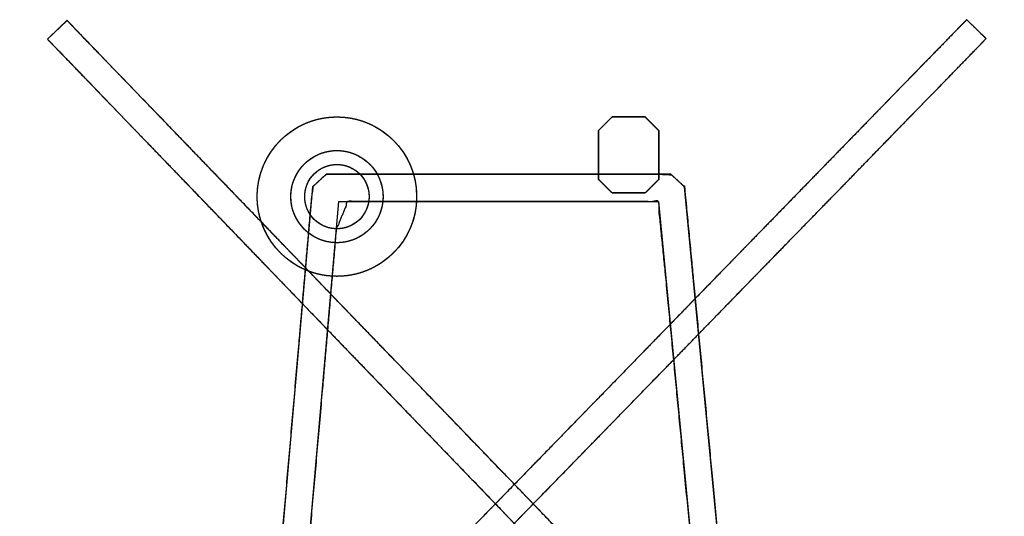
# Model space of a CAD drawing. Units: millimetres. Extents: x 5 to 1169, y 20 to 821.
# Drawn here: x 366 to 373, y 161 to 164 of the extents above; entities that cross this region are included whole.
import ezdxf

# ---------------------------------------------------------------- set-up
doc = ezdxf.new("R2010")
doc.units = ezdxf.units.MM
doc.layers.add('Seri', color=7, linetype='Continuous')

msp = doc.modelspace()

# ---------------------------------------------------------------- linework, layer by layer
at = {"layer": 'Seri', "color": 7, "linetype": 'Continuous'}
for points, degree, knots in [([(372.3896, 164.425), (372.4278, 164.3877), (372.4958, 164.3212), (372.5245, 164.292), (372.4991, 164.2657), (372.4627, 164.2281), (372.4453, 164.2101), (372.3619, 164.1242), (372.263, 164.0225), (372.2213, 163.9796), (372.0778, 163.8322), (371.9342, 163.6849), (371.8704, 163.6192), (371.6713, 163.4145), (371.5032, 163.2417), (371.413, 163.1491), (371.1665, 162.8958), (370.9936, 162.7183), (370.8692, 162.5904), (370.5883, 162.3018), (370.4308, 162.1399), (370.2624, 161.9668), (369.9623, 161.6583), (369.8287, 161.521), (369.6158, 161.3023), (369.3122, 160.9904), (369.1984, 160.8735), (368.953, 160.6215), (368.6623, 160.3228), (368.5618, 160.2196), (368.2993, 159.9497), (368.0368, 159.6799), (367.9423, 159.5828), (367.6791, 159.3123), (367.457, 159.084), (367.3631, 158.9874), (367.1169, 158.7341), (366.9442, 158.5566), (366.8491, 158.4589), (366.6363, 158.2405), (366.5169, 158.118), (366.425, 158.0233), (366.2612, 157.8545), (366.1893, 157.7803), (366.1166, 157.706), (366.0131, 157.6), (365.9781, 157.5641), (365.9488, 157.5338), (365.914, 157.4978), (365.898, 157.4979), (365.8382, 157.556), (365.7784, 157.6141), (365.7779, 157.6301), (365.8131, 157.6661), (365.8427, 157.6964), (365.8776, 157.7323), (365.9808, 157.8383), (366.0532, 157.9126), (366.1251, 157.9866), (366.289, 158.1551), (366.3809, 158.2497), (366.5003, 158.3723), (366.7131, 158.591), (366.8082, 158.6888), (366.9808, 158.8662), (367.227, 159.1192), (367.3209, 159.2157), (367.543, 159.444), (367.8062, 159.7145), (367.9007, 159.8116), (368.1635, 160.0814), (368.4263, 160.3513), (368.5268, 160.4546), (368.8172, 160.7535), (369.0623, 161.0058), (369.1761, 161.1227), (369.4797, 161.4346), (369.6926, 161.6533), (369.8262, 161.7906), (370.1264, 162.0992), (370.2948, 162.2723), (370.4523, 162.4342), (370.7332, 162.7228), (370.8576, 162.8507), (371.0304, 163.0282), (371.277, 163.2815), (371.3671, 163.3741), (371.5352, 163.5469), (371.7343, 163.7516), (371.7981, 163.8172), (371.9417, 163.9646), (372.0853, 164.1119), (372.127, 164.1548), (372.2258, 164.2566), (372.3092, 164.3425), (372.3267, 164.3605), (372.3634, 164.3981), (372.389, 164.4244), (372.3896, 164.425)], 1, [0, 0, 0.002759, 0.007676, 0.009792, 0.011686, 0.014387, 0.015682, 0.02187, 0.029203, 0.032294, 0.042927, 0.053559, 0.058291, 0.073052, 0.085508, 0.09219, 0.110458, 0.123265, 0.132486, 0.153301, 0.164978, 0.177458, 0.199705, 0.209604, 0.225377, 0.247876, 0.256306, 0.274484, 0.296026, 0.303476, 0.322932, 0.342388, 0.349389, 0.368897, 0.385359, 0.39232, 0.410577, 0.423377, 0.430424, 0.446186, 0.455027, 0.461847, 0.474003, 0.479344, 0.484714, 0.492374, 0.494962, 0.497144, 0.49973, 0.500555, 0.504864, 0.509173, 0.509999, 0.512597, 0.51479, 0.517374, 0.525022, 0.530383, 0.53572, 0.547867, 0.554681, 0.563528, 0.579298, 0.58635, 0.599141, 0.617388, 0.624346, 0.640808, 0.660316, 0.667318, 0.686785, 0.706253, 0.713704, 0.735244, 0.753421, 0.761851, 0.784349, 0.800123, 0.810024, 0.832274, 0.844756, 0.856433, 0.877248, 0.886469, 0.899275, 0.917541, 0.924223, 0.936679, 0.95144, 0.956171, 0.966804, 0.977437, 0.980527, 0.98786, 0.994049, 0.995347, 0.998059, 0.99996, 1, 1]), ([(365.9709, 164.2889), (366.0094, 164.3258), (366.0781, 164.3917), (366.1081, 164.4194), (366.1336, 164.3931), (366.1699, 164.3555), (366.1873, 164.3375), (366.2697, 164.2519), (366.3673, 164.1504), (366.4085, 164.1076), (366.5505, 163.9606), (366.6924, 163.8135), (366.7557, 163.7479), (366.9531, 163.5432), (367.1196, 163.3704), (367.2088, 163.2779), (367.4526, 163.0249), (367.6235, 162.8475), (367.7467, 162.7197), (368.0247, 162.4311), (368.1807, 162.2692), (368.3475, 162.0962), (368.6449, 161.788), (368.7772, 161.6508), (368.9877, 161.4323), (369.288, 161.1207), (369.4005, 161.0039), (369.6433, 160.7519), (369.9311, 160.4533), (370.0306, 160.3501), (370.2904, 160.0805), (370.5502, 159.8109), (370.6437, 159.7139), (370.9043, 159.4437), (371.1242, 159.2156), (371.2171, 159.1192), (371.461, 158.8662), (371.6319, 158.6888), (371.726, 158.5912), (371.9366, 158.3728), (372.0548, 158.2503), (372.1458, 158.1557), (372.3081, 157.9872), (372.3794, 157.9132), (372.4511, 157.8389), (372.5535, 157.7329), (372.588, 157.697), (372.6172, 157.6667), (372.6517, 157.6307), (372.651, 157.6148), (372.5909, 157.5569), (372.5309, 157.4991), (372.515, 157.499), (372.4805, 157.535), (372.4513, 157.5653), (372.4168, 157.6013), (372.3144, 157.7076), (372.2427, 157.7822), (372.1714, 157.8561), (372.0091, 158.0242), (371.9181, 158.1186), (371.7999, 158.2411), (371.5893, 158.4595), (371.4952, 158.5571), (371.3243, 158.7345), (371.0804, 158.9875), (370.9875, 159.0839), (370.7676, 159.312), (370.507, 159.5822), (370.4136, 159.6792), (370.1538, 159.9491), (369.894, 160.2189), (369.7945, 160.3222), (369.5067, 160.6205), (369.2639, 160.8722), (369.1513, 160.9891), (368.851, 161.301), (368.6404, 161.5197), (368.5081, 161.6569), (368.2108, 161.9651), (368.044, 162.1381), (367.888, 162.2998), (367.61, 162.5881), (367.4869, 162.7158), (367.316, 162.8932), (367.0721, 163.1462), (366.983, 163.2387), (366.8166, 163.4115), (366.6195, 163.6162), (366.5563, 163.6818), (366.4141, 163.8292), (366.2719, 163.9765), (366.2307, 164.0193), (366.133, 164.1208), (366.0506, 164.2064), (366.0332, 164.2244), (365.9969, 164.262), (365.9714, 164.2883), (365.9709, 164.2889)], 1, [0, 0, 0.002773, 0.007715, 0.009841, 0.011745, 0.014461, 0.015759, 0.021934, 0.02925, 0.032336, 0.042956, 0.053576, 0.058309, 0.073084, 0.085553, 0.092232, 0.110485, 0.123282, 0.132506, 0.153327, 0.165007, 0.177491, 0.199746, 0.209648, 0.225411, 0.247894, 0.25632, 0.274501, 0.296047, 0.303498, 0.322951, 0.342405, 0.349404, 0.368907, 0.385365, 0.392325, 0.410581, 0.423379, 0.430427, 0.446189, 0.455031, 0.46185, 0.474004, 0.479345, 0.484712, 0.492368, 0.494954, 0.497139, 0.499729, 0.500558, 0.50489, 0.509222, 0.51005, 0.512639, 0.514825, 0.517415, 0.525084, 0.53046, 0.535795, 0.547936, 0.554747, 0.56359, 0.579352, 0.5864, 0.599198, 0.617453, 0.624414, 0.640872, 0.660375, 0.667375, 0.686837, 0.706299, 0.713748, 0.735283, 0.753456, 0.761886, 0.784384, 0.800156, 0.810058, 0.832311, 0.844795, 0.856467, 0.877275, 0.886493, 0.899291, 0.917547, 0.924225, 0.936685, 0.951451, 0.956184, 0.966822, 0.977459, 0.980547, 0.987866, 0.994042, 0.99534, 0.998056, 0.99996, 1, 1]), ([(372.3151, 164.3486), (372.3151, 164.3486), (372.3896, 164.425), (372.3896, 164.425), (372.3896, 164.425), (372.3896, 164.425), (372.3896, 164.425)], 3, [0, 0, 0, 0, 0.5, 0.5, 0.5, 1, 1, 1, 1]), ([(366.0448, 164.2125), (366.0448, 164.2125), (365.9709, 164.2889), (365.9709, 164.2889), (365.9709, 164.2889), (365.9709, 164.2889), (365.9709, 164.2889)], 3, [0, 0, 0, 0, 0.5, 0.5, 0.5, 1, 1, 1, 1]), ([(367.4355, 163.1892), (367.4355, 162.8817), (367.6848, 162.6324), (367.9923, 162.6324), (368.2998, 162.6324), (368.549, 162.8817), (368.549, 163.1892), (368.549, 163.4967), (368.2998, 163.746), (367.9923, 163.746), (367.6848, 163.746), (367.4355, 163.4967), (367.4355, 163.1892)], 3, [0, 0, 0, 0, 0.25, 0.25, 0.25, 0.5, 0.5, 0.5, 0.75, 0.75, 0.75, 1, 1, 1, 1]), ([(367.4355, 163.1892), (367.4367, 163.1526), (367.4402, 163.1166), (367.4459, 163.0813), (367.4538, 163.0468), (367.4639, 163.0132), (367.4759, 162.9805), (367.4899, 162.9488), (367.5058, 162.9181), (367.5235, 162.8886), (367.5429, 162.8603), (367.564, 162.8334), (367.5867, 162.8077), (367.6108, 162.7836), (367.6365, 162.7609), (367.6634, 162.7398), (367.6917, 162.7204), (367.7212, 162.7027), (367.7519, 162.6868), (367.7836, 162.6728), (367.8163, 162.6608), (367.8499, 162.6507), (367.8844, 162.6428), (367.9197, 162.6371), (367.9557, 162.6336), (367.9923, 162.6324), (368.0289, 162.6336), (368.0649, 162.6371), (368.1001, 162.6428), (368.1346, 162.6507), (368.1683, 162.6608), (368.201, 162.6728), (368.2327, 162.6868), (368.2633, 162.7027), (368.2928, 162.7204), (368.3211, 162.7398), (368.3481, 162.7609), (368.3737, 162.7836), (368.3978, 162.8077), (368.4205, 162.8334), (368.4416, 162.8603), (368.461, 162.8886), (368.4787, 162.9181), (368.4946, 162.9488), (368.5086, 162.9805), (368.5206, 163.0132), (368.5306, 163.0468), (368.5385, 163.0813), (368.5443, 163.1166), (368.5478, 163.1526), (368.549, 163.1892), (368.5478, 163.2258), (368.5443, 163.2618), (368.5385, 163.297), (368.5306, 163.3315), (368.5206, 163.3652), (368.5086, 163.3979), (368.4946, 163.4296), (368.4787, 163.4602), (368.461, 163.4897), (368.4416, 163.518), (368.4205, 163.545), (368.3978, 163.5706), (368.3737, 163.5948), (368.3481, 163.6175), (368.3211, 163.6385), (368.2928, 163.658), (368.2633, 163.6756), (368.2327, 163.6915), (368.201, 163.7055), (368.1683, 163.7176), (368.1346, 163.7276), (368.1001, 163.7355), (368.0649, 163.7413), (368.0289, 163.7448), (367.9923, 163.746), (367.9557, 163.7448), (367.9197, 163.7413), (367.8844, 163.7355), (367.8499, 163.7276), (367.8163, 163.7176), (367.7836, 163.7055), (367.7519, 163.6915), (367.7212, 163.6756), (367.6917, 163.658), (367.6634, 163.6385), (367.6365, 163.6175), (367.6108, 163.5948), (367.5867, 163.5706), (367.564, 163.545), (367.5429, 163.518), (367.5235, 163.4897), (367.5058, 163.4602), (367.4899, 163.4296), (367.4759, 163.3979), (367.4639, 163.3652), (367.4538, 163.3315), (367.4459, 163.297), (367.4402, 163.2618), (367.4367, 163.2258), (367.4355, 163.1892)], 1, [0, 0, 0.01047, 0.020803, 0.031019, 0.041135, 0.051169, 0.061135, 0.071046, 0.080912, 0.090744, 0.10055, 0.110339, 0.120117, 0.129892, 0.139671, 0.14946, 0.159266, 0.169098, 0.178964, 0.188874, 0.19884, 0.208874, 0.218991, 0.229206, 0.239539, 0.25001, 0.26048, 0.270812, 0.281027, 0.291143, 0.301176, 0.311141, 0.32105, 0.330915, 0.340745, 0.35055, 0.360338, 0.370115, 0.379889, 0.389666, 0.399454, 0.409259, 0.419091, 0.428956, 0.438866, 0.448831, 0.458865, 0.468981, 0.479197, 0.48953, 0.5, 0.51047, 0.520803, 0.531019, 0.541135, 0.551169, 0.561134, 0.571044, 0.580909, 0.590741, 0.600546, 0.610334, 0.620111, 0.629885, 0.639662, 0.64945, 0.659255, 0.669085, 0.67895, 0.688859, 0.698824, 0.708857, 0.718973, 0.729188, 0.73952, 0.74999, 0.760461, 0.770794, 0.781009, 0.791126, 0.80116, 0.811126, 0.821036, 0.830902, 0.840734, 0.85054, 0.860329, 0.870108, 0.879883, 0.889661, 0.89945, 0.909256, 0.919088, 0.928954, 0.938865, 0.948831, 0.958865, 0.968981, 0.979197, 0.98953, 1, 1]), ([(370.1443, 163.2147), (370.146, 163.2164), (370.1508, 163.2212), (370.1581, 163.2285), (370.1672, 163.2376), (370.1777, 163.2481), (370.1889, 163.2593), (370.2003, 163.2707), (370.2112, 163.2816), (370.2211, 163.2915), (370.2294, 163.2998), (370.2355, 163.3059), (370.2388, 163.3092), (370.2393, 163.3113), (370.2393, 163.3232), (370.2393, 163.3452), (370.2393, 163.3749), (370.2393, 163.4105), (370.2393, 163.4497), (370.2393, 163.4905), (370.2393, 163.5308), (370.2393, 163.5684), (370.2393, 163.6013), (370.2393, 163.6275), (370.2393, 163.6447), (370.2393, 163.6509), (370.2376, 163.6526), (370.2328, 163.6574), (370.2255, 163.6647), (370.2163, 163.6739), (370.2058, 163.6843), (370.1946, 163.6956), (370.1833, 163.7069), (370.1724, 163.7179), (370.1625, 163.7278), (370.1542, 163.7361), (370.1481, 163.7422), (370.1447, 163.7455), (370.1432, 163.746), (370.1351, 163.746), (370.1203, 163.746), (370.1002, 163.746), (370.0762, 163.746), (370.0497, 163.746), (370.0221, 163.746), (369.9949, 163.746), (369.9695, 163.746), (369.9472, 163.746), (369.9296, 163.746), (369.918, 163.746), (369.9138, 163.746), (369.9121, 163.7442), (369.9073, 163.7394), (369.9, 163.7322), (369.8908, 163.723), (369.8803, 163.7125), (369.8691, 163.7013), (369.8577, 163.6899), (369.8468, 163.679), (369.8369, 163.6691), (369.8286, 163.6608), (369.8225, 163.6546), (369.8191, 163.6513), (369.8187, 163.6493), (369.8187, 163.6373), (369.8187, 163.6154), (369.8187, 163.5856), (369.8187, 163.55), (369.8187, 163.5108), (369.8187, 163.47), (369.8187, 163.4298), (369.8187, 163.3921), (369.8187, 163.3592), (369.8187, 163.3331), (369.8187, 163.3159), (369.8187, 163.3097), (369.8204, 163.3079), (369.8252, 163.3032), (369.8325, 163.2959), (369.8417, 163.2867), (369.8522, 163.2762), (369.8634, 163.265), (369.8747, 163.2537), (369.8857, 163.2427), (369.8956, 163.2328), (369.9039, 163.2245), (369.91, 163.2184), (369.9133, 163.2151), (369.9149, 163.2147), (369.9229, 163.2147), (369.9378, 163.2147), (369.9579, 163.2147), (369.9819, 163.2147), (370.0084, 163.2147), (370.0359, 163.2147), (370.0631, 163.2147), (370.0886, 163.2147), (370.1108, 163.2147), (370.1285, 163.2147), (370.1401, 163.2147), (370.1443, 163.2147)], 1, [0, 0, 0.001453, 0.005485, 0.011604, 0.019319, 0.02814, 0.037575, 0.047132, 0.056321, 0.06465, 0.071629, 0.076766, 0.07957, 0.080811, 0.087931, 0.100977, 0.1187, 0.139854, 0.163191, 0.187463, 0.211423, 0.233824, 0.253419, 0.268959, 0.279198, 0.282889, 0.284342, 0.288376, 0.294499, 0.302218, 0.311043, 0.320483, 0.330045, 0.339239, 0.347573, 0.354555, 0.359695, 0.3625, 0.363443, 0.368253, 0.377066, 0.389039, 0.40333, 0.419095, 0.435492, 0.451679, 0.466812, 0.480049, 0.490548, 0.497465, 0.499958, 0.501412, 0.505448, 0.511574, 0.519298, 0.528128, 0.537572, 0.547139, 0.556338, 0.564676, 0.571662, 0.576805, 0.579611, 0.580853, 0.587973, 0.601019, 0.618742, 0.639896, 0.663233, 0.687505, 0.711465, 0.733866, 0.753461, 0.769001, 0.77924, 0.78293, 0.784384, 0.788418, 0.794541, 0.80226, 0.811085, 0.820525, 0.830087, 0.839281, 0.847615, 0.854597, 0.859737, 0.862542, 0.863485, 0.868295, 0.877108, 0.889082, 0.903372, 0.919137, 0.935535, 0.951721, 0.966854, 0.980092, 0.99059, 0.997507, 1, 1]), ([(367.6703, 163.1892), (367.6703, 163.0113), (367.8145, 162.8672), (367.9923, 162.8672), (368.1701, 162.8672), (368.3143, 163.0113), (368.3143, 163.1892), (368.3143, 163.367), (368.1701, 163.5112), (367.9923, 163.5112), (367.8145, 163.5112), (367.6703, 163.367), (367.6703, 163.1892)], 3, [0, 0, 0, 0, 0.25, 0.25, 0.25, 0.5, 0.5, 0.5, 0.75, 0.75, 0.75, 1, 1, 1, 1]), ([(367.6703, 163.1892), (367.671, 163.168), (367.673, 163.1472), (367.6763, 163.1268), (367.6809, 163.1068), (367.6867, 163.0874), (367.6937, 163.0684), (367.7018, 163.0501), (367.711, 163.0324), (367.7212, 163.0153), (367.7324, 162.999), (367.7446, 162.9834), (367.7577, 162.9686), (367.7717, 162.9546), (367.7865, 162.9415), (367.8021, 162.9293), (367.8185, 162.918), (367.8355, 162.9078), (367.8533, 162.8986), (367.8716, 162.8905), (367.8905, 162.8836), (367.91, 162.8778), (367.9299, 162.8732), (367.9503, 162.8699), (367.9711, 162.8679), (367.9923, 162.8672), (368.0134, 162.8679), (368.0343, 162.8699), (368.0546, 162.8732), (368.0746, 162.8778), (368.094, 162.8836), (368.113, 162.8905), (368.1313, 162.8986), (368.149, 162.9078), (368.1661, 162.918), (368.1824, 162.9293), (368.198, 162.9415), (368.2129, 162.9546), (368.2268, 162.9686), (368.24, 162.9834), (368.2521, 162.999), (368.2634, 163.0153), (368.2736, 163.0324), (368.2828, 163.0501), (368.2909, 163.0684), (368.2979, 163.0874), (368.3037, 163.1068), (368.3082, 163.1268), (368.3116, 163.1472), (368.3136, 163.168), (368.3143, 163.1892), (368.3136, 163.2103), (368.3116, 163.2311), (368.3082, 163.2515), (368.3037, 163.2715), (368.2979, 163.2909), (368.2909, 163.3099), (368.2828, 163.3282), (368.2736, 163.3459), (368.2634, 163.363), (368.2521, 163.3793), (368.24, 163.3949), (368.2268, 163.4097), (368.2129, 163.4237), (368.198, 163.4368), (368.1824, 163.449), (368.1661, 163.4603), (368.149, 163.4705), (368.1313, 163.4797), (368.113, 163.4878), (368.094, 163.4948), (368.0746, 163.5005), (368.0546, 163.5051), (368.0343, 163.5085), (368.0134, 163.5105), (367.9923, 163.5112), (367.9711, 163.5105), (367.9503, 163.5085), (367.9299, 163.5051), (367.91, 163.5005), (367.8905, 163.4948), (367.8716, 163.4878), (367.8533, 163.4797), (367.8355, 163.4705), (367.8185, 163.4603), (367.8021, 163.449), (367.7865, 163.4368), (367.7717, 163.4237), (367.7577, 163.4097), (367.7446, 163.3949), (367.7324, 163.3793), (367.7212, 163.363), (367.711, 163.3459), (367.7018, 163.3282), (367.6937, 163.3099), (367.6867, 163.2909), (367.6809, 163.2715), (367.6763, 163.2515), (367.673, 163.2311), (367.671, 163.2103), (367.6703, 163.1892)], 1, [0, 0, 0.010474, 0.02081, 0.031027, 0.041146, 0.051181, 0.061148, 0.071059, 0.080925, 0.090757, 0.100563, 0.110351, 0.120129, 0.129903, 0.139681, 0.149469, 0.159274, 0.169105, 0.17897, 0.188879, 0.198844, 0.208877, 0.218992, 0.229206, 0.239537, 0.250005, 0.260474, 0.270805, 0.281019, 0.291134, 0.301167, 0.311131, 0.321041, 0.330906, 0.340737, 0.350542, 0.36033, 0.370107, 0.379882, 0.38966, 0.399448, 0.409254, 0.419086, 0.428952, 0.438863, 0.44883, 0.458865, 0.468983, 0.479201, 0.489537, 0.500011, 0.510479, 0.52081, 0.531024, 0.54114, 0.551173, 0.561138, 0.571048, 0.580914, 0.590746, 0.600553, 0.610342, 0.62012, 0.629896, 0.639674, 0.649463, 0.65927, 0.669102, 0.678968, 0.688878, 0.698843, 0.708876, 0.718992, 0.729206, 0.739537, 0.750005, 0.760474, 0.770805, 0.781019, 0.791135, 0.801168, 0.811133, 0.821043, 0.830909, 0.840741, 0.850547, 0.860336, 0.870115, 0.87989, 0.889669, 0.899458, 0.909265, 0.919096, 0.928962, 0.938872, 0.948838, 0.958871, 0.968986, 0.9792, 0.989532, 1, 1]), ([(367.7676, 163.1892), (367.7676, 163.0651), (367.8682, 162.9645), (367.9923, 162.9645), (368.1163, 162.9645), (368.2169, 163.0651), (368.2169, 163.1892), (368.2169, 163.3132), (368.1163, 163.4138), (367.9923, 163.4138), (367.8682, 163.4138), (367.7676, 163.3132), (367.7676, 163.1892)], 3, [0, 0, 0, 0, 0.25, 0.25, 0.25, 0.5, 0.5, 0.5, 0.75, 0.75, 0.75, 1, 1, 1, 1]), ([(367.7676, 163.1892), (367.7681, 163.1744), (367.7695, 163.1599), (367.7718, 163.1456), (367.775, 163.1317), (367.779, 163.1181), (367.7839, 163.1049), (367.7895, 163.0921), (367.796, 163.0798), (367.8031, 163.0679), (367.8109, 163.0565), (367.8194, 163.0456), (367.8286, 163.0352), (367.8383, 163.0255), (367.8487, 163.0163), (367.8596, 163.0078), (367.871, 163), (367.8829, 162.9928), (367.8953, 162.9864), (367.9081, 162.9808), (367.9213, 162.9759), (367.9348, 162.9719), (367.9488, 162.9687), (367.963, 162.9664), (367.9775, 162.9649), (367.9923, 162.9645), (368.007, 162.9649), (368.0216, 162.9664), (368.0358, 162.9687), (368.0497, 162.9719), (368.0633, 162.9759), (368.0765, 162.9808), (368.0892, 162.9864), (368.1016, 162.9928), (368.1135, 163), (368.1249, 163.0078), (368.1358, 163.0163), (368.1461, 163.0255), (368.1559, 163.0352), (368.165, 163.0456), (368.1735, 163.0565), (368.1814, 163.0679), (368.1885, 163.0798), (368.1949, 163.0921), (368.2006, 163.1049), (368.2054, 163.1181), (368.2095, 163.1317), (368.2127, 163.1456), (368.215, 163.1599), (368.2164, 163.1744), (368.2169, 163.1892), (368.2164, 163.2039), (368.215, 163.2184), (368.2127, 163.2327), (368.2095, 163.2466), (368.2054, 163.2601), (368.2006, 163.2733), (368.1949, 163.2861), (368.1885, 163.2985), (368.1814, 163.3104), (368.1735, 163.3218), (368.165, 163.3327), (368.1559, 163.343), (368.1461, 163.3528), (368.1358, 163.3619), (368.1249, 163.3704), (368.1135, 163.3783), (368.1016, 163.3854), (368.0892, 163.3918), (368.0765, 163.3975), (368.0633, 163.4023), (368.0497, 163.4064), (368.0358, 163.4096), (368.0216, 163.4119), (368.007, 163.4133), (367.9923, 163.4138), (367.9775, 163.4133), (367.963, 163.4119), (367.9488, 163.4096), (367.9348, 163.4064), (367.9213, 163.4023), (367.9081, 163.3975), (367.8953, 163.3918), (367.8829, 163.3854), (367.871, 163.3783), (367.8596, 163.3704), (367.8487, 163.3619), (367.8383, 163.3528), (367.8286, 163.343), (367.8194, 163.3327), (367.8109, 163.3218), (367.8031, 163.3104), (367.796, 163.2985), (367.7895, 163.2861), (367.7839, 163.2733), (367.779, 163.2601), (367.775, 163.2466), (367.7718, 163.2327), (367.7695, 163.2184), (367.7681, 163.2039), (367.7676, 163.1892)], 1, [0, 0, 0.010473, 0.020808, 0.031026, 0.041145, 0.051181, 0.061149, 0.071062, 0.08093, 0.090764, 0.100572, 0.110363, 0.120143, 0.12992, 0.1397, 0.149491, 0.159299, 0.169133, 0.179001, 0.188913, 0.198881, 0.208917, 0.219036, 0.229254, 0.23959, 0.250063, 0.260527, 0.270855, 0.281066, 0.291179, 0.30121, 0.311173, 0.321081, 0.330946, 0.340776, 0.350582, 0.36037, 0.370149, 0.379924, 0.389703, 0.399493, 0.4093, 0.419133, 0.429001, 0.438913, 0.448881, 0.458917, 0.469036, 0.479254, 0.48959, 0.500063, 0.510527, 0.520855, 0.531066, 0.541179, 0.55121, 0.561173, 0.571081, 0.580945, 0.590775, 0.60058, 0.610367, 0.620144, 0.629918, 0.639695, 0.649483, 0.659288, 0.669118, 0.678982, 0.68889, 0.698853, 0.708883, 0.718996, 0.729207, 0.739535, 0.75, 0.760473, 0.770808, 0.781026, 0.791145, 0.801181, 0.811149, 0.821061, 0.830929, 0.840762, 0.85057, 0.86036, 0.870139, 0.879914, 0.889692, 0.899481, 0.909286, 0.919117, 0.928981, 0.93889, 0.948853, 0.958883, 0.968996, 0.979207, 0.989535, 1, 1]), ([(367.5744, 158.2203), (367.6277, 158.8317), (367.7511, 160.2457), (367.8894, 161.8317), (367.9878, 162.959), (368.0674, 163.1552), (368.5446, 163.1552), (369.2553, 163.1552), (369.9141, 163.1552), (370.2356, 163.1552), (370.2872, 162.6437), (370.4177, 161.2812), (370.57, 159.6902), (370.684, 158.4992), (370.6858, 158.2148), (370.618, 158.1588), (370.5447, 158.1103), (370.4667, 158.0698), (370.3846, 158.0376), (370.2025, 157.9828), (369.9957, 157.9342), (369.7862, 157.8994), (369.5747, 157.8783), (369.4201, 157.8698), (369.4209, 157.8355), (369.4222, 157.7769), (369.4236, 157.7184), (369.4243, 157.684), (369.5193, 157.6869), (369.6496, 157.6967), (369.7795, 157.7103), (369.9091, 157.7275), (370.0437, 157.7487), (370.2018, 157.7805), (370.3562, 157.8258), (370.5061, 157.8843), (370.6506, 157.9557), (370.7326, 158.0056), (370.7784, 158.0417), (370.8207, 158.0817), (370.8592, 158.1255), (370.8906, 158.1684), (370.8921, 158.176), (370.8952, 158.1915), (370.8985, 158.2082), (370.9008, 158.2194), (370.8819, 158.4211), (370.7718, 159.5719), (370.6169, 161.1908), (370.4788, 162.6341), (370.4191, 163.2583), (370.4074, 163.269), (370.3803, 163.294), (370.3499, 163.3219), (370.3283, 163.3418), (370.2572, 163.3453), (369.7428, 163.3453), (368.9767, 163.3453), (368.2666, 163.3453), (367.92, 163.3453), (367.9074, 163.3362), (367.8812, 163.3119), (367.8507, 163.2836), (367.8278, 163.2623), (367.8148, 163.1658), (367.7278, 162.166), (367.5897, 160.579), (367.4567, 159.0508), (367.385, 158.2271), (367.3839, 158.199), (367.3867, 158.185), (367.3902, 158.168), (367.3929, 158.1546), (367.4026, 158.1378), (367.4385, 158.0918), (367.4783, 158.0493), (367.5219, 158.0107), (367.569, 157.9761), (367.6853, 157.9109), (367.8319, 157.8441), (367.9835, 157.7904), (368.1394, 157.75), (368.2812, 157.7251), (368.3458, 157.7146), (368.4105, 157.705), (368.4754, 157.6964), (368.5403, 157.6887), (368.564, 157.6962), (368.564, 157.7416), (368.564, 157.8024), (368.564, 157.8543), (368.5507, 157.8754), (368.4057, 157.8956), (368.2618, 157.9223), (368.1192, 157.9555), (367.9783, 157.9951), (367.8691, 158.0309), (367.7882, 158.0663), (367.7117, 158.1099), (367.6402, 158.1614), (367.5744, 158.2203)], 1, [0, 0, 0.020029, 0.066347, 0.118298, 0.155227, 0.162135, 0.177708, 0.200899, 0.222398, 0.232891, 0.249667, 0.294331, 0.346487, 0.385533, 0.394813, 0.397685, 0.400552, 0.40342, 0.406298, 0.412503, 0.419437, 0.426368, 0.433302, 0.438354, 0.439474, 0.441386, 0.443297, 0.444418, 0.447518, 0.451782, 0.456045, 0.460309, 0.464758, 0.470019, 0.475271, 0.480522, 0.485782, 0.488913, 0.490817, 0.492718, 0.49462, 0.496355, 0.496607, 0.497122, 0.497678, 0.498052, 0.504662, 0.542387, 0.595457, 0.642773, 0.663234, 0.663754, 0.664955, 0.666302, 0.66726, 0.669585, 0.68637, 0.711369, 0.734542, 0.745852, 0.746362, 0.747526, 0.748885, 0.749903, 0.753082, 0.785833, 0.837815, 0.887874, 0.914856, 0.915774, 0.91624, 0.916807, 0.917252, 0.917885, 0.919789, 0.92169, 0.92359, 0.925495, 0.929847, 0.935103, 0.940354, 0.945608, 0.950307, 0.952443, 0.954578, 0.956713, 0.958847, 0.959656, 0.96114, 0.963121, 0.964818, 0.965629, 0.970407, 0.975185, 0.979962, 0.98474, 0.988489, 0.991369, 0.994242, 0.997116, 1, 1])]:
    msp.add_open_spline(points, degree=degree, knots=knots, dxfattribs=at)
for points in [[(365.9709, 164.2889), (365.9709, 164.2889), (366.1076, 164.42), (366.1076, 164.42)], [(366.1076, 164.42), (366.1076, 164.42), (366.1815, 164.3436), (366.1815, 164.3436)], [(372.3896, 164.425), (372.3896, 164.425), (372.5251, 164.2926), (372.5251, 164.2926)], [(366.1815, 164.3436), (366.1815, 164.3436), (366.3889, 164.128), (366.3889, 164.128)], [(372.1052, 164.1323), (372.1052, 164.1323), (372.3151, 164.3486), (372.3151, 164.3486)], [(372.5251, 164.2926), (372.5251, 164.2926), (372.4512, 164.2162), (372.4512, 164.2162)], [(366.2523, 163.9969), (366.2523, 163.9969), (366.0448, 164.2125), (366.0448, 164.2125)], [(372.4512, 164.2162), (372.4512, 164.2162), (372.2412, 164), (372.2412, 164)], [(366.3889, 164.128), (366.3889, 164.128), (366.7121, 163.7932), (366.7121, 163.7932)], [(371.7783, 163.7969), (371.7783, 163.7969), (372.1052, 164.1323), (372.1052, 164.1323)], [(366.576, 163.6615), (366.576, 163.6615), (366.2523, 163.9969), (366.2523, 163.9969)], [(372.2412, 164), (372.2412, 164), (371.9144, 163.6645), (371.9144, 163.6645)], [(366.7121, 163.7932), (366.7121, 163.7932), (367.1314, 163.3583), (367.1314, 163.3583)], [(371.3553, 163.362), (371.3553, 163.362), (371.7783, 163.7969), (371.7783, 163.7969)], [(369.9138, 163.746), (369.9138, 163.746), (369.8187, 163.6509), (369.8187, 163.6509)], [(370.1443, 163.746), (370.1443, 163.746), (369.9138, 163.746), (369.9138, 163.746)], [(370.2393, 163.6509), (370.2393, 163.6509), (370.1443, 163.746), (370.1443, 163.746)], [(366.9947, 163.2266), (366.9947, 163.2266), (366.576, 163.6615), (366.576, 163.6615)], [(369.8187, 163.6509), (369.8187, 163.6509), (369.8187, 163.3097), (369.8187, 163.3097)], [(370.2393, 163.3097), (370.2393, 163.3097), (370.2393, 163.6509), (370.2393, 163.6509)], [(371.9144, 163.6645), (371.9144, 163.6645), (371.4914, 163.2296), (371.4914, 163.2296)], [(367.1314, 163.3583), (367.1314, 163.3583), (367.6271, 162.8438), (367.6271, 162.8438)], [(370.854, 162.847), (370.854, 162.847), (371.3553, 163.362), (371.3553, 163.362)], [(367.9172, 163.3453), (367.9172, 163.3453), (367.8228, 163.2577), (367.8228, 163.2577)], [(370.3246, 163.3453), (370.3246, 163.3453), (367.9172, 163.3453), (367.9172, 163.3453)], [(369.8187, 163.3097), (369.8187, 163.3097), (369.9138, 163.2147), (369.9138, 163.2147)], [(370.1443, 163.2147), (370.1443, 163.2147), (370.2393, 163.3097), (370.2393, 163.3097)], [(370.4191, 163.2583), (370.4191, 163.2583), (370.3246, 163.3453), (370.3246, 163.3453)], [(367.4905, 162.7121), (367.4905, 162.7121), (366.9947, 163.2266), (366.9947, 163.2266)], [(367.8228, 163.2577), (367.8228, 163.2577), (367.383, 158.2035), (367.383, 158.2035)], [(370.9011, 158.2209), (370.9011, 158.2209), (370.4191, 163.2583), (370.4191, 163.2583)], [(371.4914, 163.2296), (371.4914, 163.2296), (370.99, 162.7146), (370.99, 162.7146)], [(367.5744, 158.2203), (367.5744, 158.2203), (368.0049, 163.1552), (368.0049, 163.1552)], [(368.0049, 163.1552), (368.0049, 163.1552), (370.2383, 163.1552), (370.2383, 163.1552)], [(369.9138, 163.2147), (369.9138, 163.2147), (370.1443, 163.2147), (370.1443, 163.2147)], [(370.2383, 163.1552), (370.2383, 163.1552), (370.7091, 158.237), (370.7091, 158.237)], [(367.6271, 162.8438), (367.6271, 162.8438), (368.1807, 162.2692), (368.1807, 162.2692)], [(370.2948, 162.2723), (370.2948, 162.2723), (370.854, 162.847), (370.854, 162.847)], [(368.044, 162.1381), (368.044, 162.1381), (367.4905, 162.7121), (367.4905, 162.7121)], [(370.99, 162.7146), (370.99, 162.7146), (370.4308, 162.1399), (370.4308, 162.1399)], [(368.1807, 162.2692), (368.1807, 162.2692), (368.7728, 161.6554), (368.7728, 161.6554)], [(369.6971, 161.6579), (369.6971, 161.6579), (370.2948, 162.2723), (370.2948, 162.2723)], [(368.636, 161.5243), (368.636, 161.5243), (368.044, 162.1381), (368.044, 162.1381)], [(370.4308, 162.1399), (370.4308, 162.1399), (369.8332, 161.5256), (369.8332, 161.5256)], [(368.7728, 161.6554), (368.7728, 161.6554), (369.3834, 161.0217), (369.3834, 161.0217)], [(369.0796, 161.0236), (369.0796, 161.0236), (369.6971, 161.6579), (369.6971, 161.6579)], [(369.2468, 160.89), (369.2468, 160.89), (368.636, 161.5243), (368.636, 161.5243)], [(369.8332, 161.5256), (369.8332, 161.5256), (369.2157, 160.8913), (369.2157, 160.8913)], [(368.4627, 160.3886), (368.4627, 160.3886), (369.0796, 161.0236), (369.0796, 161.0236)], [(369.3834, 161.0217), (369.3834, 161.0217), (369.9947, 160.3874), (369.9947, 160.3874)]]:
    msp.add_open_spline(points, degree=3, dxfattribs=at)

doc.saveas('drawing.dxf')
